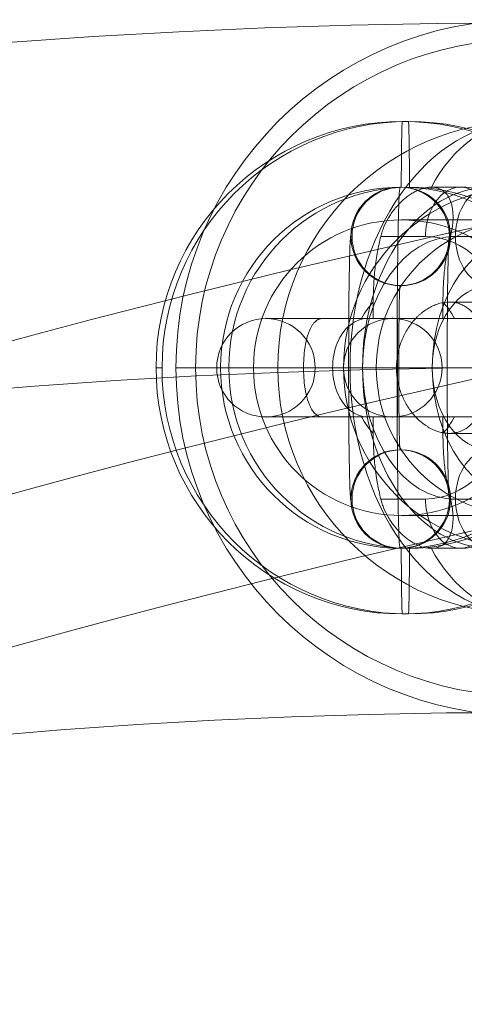
# Model space of a CAD drawing. Units: millimetres. Extents: x 408 to 18930, y -4803 to 10047.
# Drawn here: x 5022 to 5049, y 2149 to 2209 of the extents above; entities that cross this region are included whole.
import ezdxf

# ---------------------------------------------------------------- set-up
doc = ezdxf.new("R2010")
doc.units = ezdxf.units.MM
doc.header["$MEASUREMENT"] = 0
for name, color, linetype, lineweight in [('elevate2 - Level 25', 7, 'Continuous', 0), ('elevate2 - Level 26', 7, 'Continuous', 0), ('elevate2 - Level 27', 7, 'Continuous', 0), ('Level 61', 7, 'Continuous', 0)]:
    doc.layers.add(name, color=color, linetype=linetype, lineweight=lineweight)

# ---------------------------------------------------------------- blocks, each defined once
blk = doc.blocks.new('From Smart Solid_169')
at = {"layer": 'elevate2 - Level 26', "color": 253, "lineweight": 13}
for p, q in [((0.029, 11), (0.103, 11)), ((-2.971, 8), (-2.896, 8)), ((3.028, 8), (3.103, 8)), ((0.029, 5), (0.103, 5)), ((0.103, -5), (0.029, -5)), ((-2.896, -8), (-2.971, -8)), ((3.103, -8), (3.029, -8)), ((0.104, -11), (0.029, -11))]:
    blk.add_line(p, q, dxfattribs=at)
at = {"layer": 'elevate2 - Level 26', "color": 253, "lineweight": 13, "extrusion": (0, 0, -1)}
for centre in [(0.029, 8), (0.103, 8), (0.029, -8)]:
    blk.add_ellipse(centre, major_axis=(-0.002, -3), ratio=0.999863, dxfattribs=at)
for centre, major_axis in [((0.029, 0), (0, -11)), ((-2.971, 0), (0, -8)), ((3.029, 0), (0, -8)), ((0.029, 0), (0, -5))]:
    blk.add_ellipse(centre, major_axis=major_axis, ratio=0.016548, start_param=0.000009, end_param=3.141602, dxfattribs=at)
at = {"layer": 'elevate2 - Level 26', "color": 253, "lineweight": 13}
for centre in [(0.029, -8), (0.104, -8)]:
    blk.add_ellipse(centre, major_axis=(0.002, 3), ratio=0.999863, dxfattribs=at)
blk = doc.blocks.new('From Smart Solid_170')
at = {"layer": 'elevate2 - Level 26', "color": 253, "lineweight": 13}
for p, q in [((0.029, 11), (0.103, 11)), ((-2.971, 8), (-2.896, 8)), ((3.028, 8), (3.103, 8)), ((0.029, 5), (0.103, 5)), ((0.103, -5), (0.029, -5)), ((-2.896, -8), (-2.971, -8)), ((3.103, -8), (3.029, -8)), ((0.104, -11), (0.029, -11))]:
    blk.add_line(p, q, dxfattribs=at)
at = {"layer": 'elevate2 - Level 26', "color": 253, "lineweight": 13, "extrusion": (0, 0, -1)}
for centre in [(0.029, 8), (0.103, 8), (0.029, -8)]:
    blk.add_ellipse(centre, major_axis=(-0.002, -3), ratio=0.999863, dxfattribs=at)
for centre, major_axis in [((0.029, 0), (0, -11)), ((-2.971, 0), (0, -8)), ((3.029, 0), (0, -8)), ((0.029, 0), (0, -5))]:
    blk.add_ellipse(centre, major_axis=major_axis, ratio=0.016548, start_param=0.000009, end_param=3.141602, dxfattribs=at)
at = {"layer": 'elevate2 - Level 26', "color": 253, "lineweight": 13}
for centre in [(0.029, -8), (0.104, -8)]:
    blk.add_ellipse(centre, major_axis=(0.002, 3), ratio=0.999863, dxfattribs=at)
blk = doc.blocks.new('From Smart Solid_171')
at = {"layer": 'elevate2 - Level 26', "color": 253, "lineweight": 13}
for p, q in [((-8, 3), (8, 3)), ((-8, 3), (8, 3)), ((0, -3), (0, 3)), ((0, -3), (0, 3)), ((-11, 0), (11, 0)), ((-11, 0), (11, 0)), ((-5, 0), (5, 0)), ((-5, 0), (5, 0)), ((-8, -3), (8, -3)), ((-8, -3), (8, -3))]:
    blk.add_line(p, q, dxfattribs=at)
blk.add_arc((-8, 0), 3, 0, 359.99999, dxfattribs=at)
blk.add_arc((-8, 0), 3, 0, 359.99999, dxfattribs=at)
blk.add_arc((-8, 0), 3, 0, 359.99999, dxfattribs=at)
at = {"layer": 'elevate2 - Level 26', "color": 253, "lineweight": 13, "extrusion": (0, 0, -1)}
blk.add_arc((-8, 0), 3, 0, 359.99999, dxfattribs=at)
blk.add_arc((-8, 0), 3, 0, 359.99999, dxfattribs=at)
blk.add_arc((-8, 0), 3, 0, 359.99999, dxfattribs=at)
at = {"layer": 'elevate2 - Level 26', "color": 253, "lineweight": 13}
for p in [(-8, 3), (8, 3), (-11, 0), (-5, 0), (5, 0), (11, 0), (-8, -3), (8, -3)]:
    blk.add_point(p, dxfattribs=at)
blk = doc.blocks.new('From Smart Solid_172')
at = {"layer": 'elevate2 - Level 26', "color": 253, "lineweight": 13}
for p, q in [((-3.182, 11), (3.182, 11)), ((-5.303, 8), (1.06, 8)), ((-1.061, 8), (5.303, 8)), ((-3.182, 5), (3.182, 5)), ((-11.839, 0), (-5.839, 0)), ((11.839, 0), (5.839, 0)), ((3.182, -5), (-3.182, -5)), ((1.06, -8), (-5.303, -8)), ((5.303, -8), (-1.061, -8)), ((3.182, -11), (-3.182, -11))]:
    blk.add_line(p, q, dxfattribs=at)
at = {"layer": 'elevate2 - Level 26', "color": 253, "lineweight": 13, "extrusion": (0, 0, -1)}
for centre, major_axis, start_param, end_param in [((-3.182, 0), (0, 11), 3.141593, 6.283185), ((3.182, 0), (0, 11), 0, 3.141593), ((-5.303, 0), (0, 8), 3.141593, 6.283185), ((-1.061, 0), (0, 8), 3.141593, 6.283185), ((1.06, 0), (0, 8), 0, 3.141593), ((5.303, 0), (0, 8), 0, 3.141593), ((-3.182, 0), (0, 5), 3.141593, 6.283185), ((3.182, 0), (0, 5), 0, 3.141593)]:
    blk.add_ellipse(centre, major_axis=major_axis, ratio=0.707107, start_param=start_param, end_param=end_param, dxfattribs=at)
for centre in [(-3.182, 8), (3.182, 8), (3.182, 8)]:
    blk.add_ellipse(centre, major_axis=(0, -3), ratio=0.707107, dxfattribs=at)
at = {"layer": 'elevate2 - Level 26', "color": 253, "lineweight": 13}
for centre in [(-3.182, -8), (-3.182, -8), (3.182, -8)]:
    blk.add_ellipse(centre, major_axis=(0, 3), ratio=0.707107, dxfattribs=at)
blk = doc.blocks.new('From Smart Solid_179')
at = {"layer": 'elevate2 - Level 26', "color": 253, "lineweight": 13}
for p, q in [((-8, 3), (-8, 3)), ((0, -3), (0, 3)), ((8, 3), (8, 3)), ((-11, 0), (-11, 0)), ((-5, 0), (-5, 0)), ((5, 0), (5, 0)), ((11, 0), (11, 0)), ((-8, -3), (-8, -3)), ((8, -3), (8, -3))]:
    blk.add_line(p, q, dxfattribs=at)
at = {"layer": 'elevate2 - Level 26', "color": 253, "lineweight": 13, "extrusion": (0, 0, -1)}
for centre in [(8, 0), (8, 0), (-8, 0)]:
    blk.add_arc(centre, 3, 0, 359.99999, dxfattribs=at)
at = {"layer": 'elevate2 - Level 26', "color": 253, "lineweight": 13}
blk.add_arc((8, 0), 3, 0, 359.99999, dxfattribs=at)
blk.add_arc((8, 0), 3, 0, 359.99999, dxfattribs=at)
blk = doc.blocks.new('From Smart Solid_180')
at = {"layer": 'elevate2 - Level 26', "color": 253, "lineweight": 13}
for p, q in [((-8, 3), (-8, 3)), ((0, -3), (0, 3)), ((8, 3), (8, 3)), ((-11, 0), (-11, 0)), ((-5, 0), (-5, 0)), ((5, 0), (5, 0)), ((11, 0), (11, 0)), ((-8, -3), (-8, -3)), ((8, -3), (8, -3))]:
    blk.add_line(p, q, dxfattribs=at)
at = {"layer": 'elevate2 - Level 26', "color": 253, "lineweight": 13, "extrusion": (0, 0, -1)}
for centre in [(8, 0), (8, 0), (-8, 0)]:
    blk.add_arc(centre, 3, 0, 359.99999, dxfattribs=at)
at = {"layer": 'elevate2 - Level 26', "color": 253, "lineweight": 13}
blk.add_arc((8, 0), 3, 0, 359.99999, dxfattribs=at)
blk.add_arc((8, 0), 3, 0, 359.99999, dxfattribs=at)
blk = doc.blocks.new('From Smart Solid_183')
at = {"layer": 'elevate2 - Level 26', "color": 253, "lineweight": 13}
for p, q in [((8, 3), (-8, 3)), ((8, 3), (-8, 3)), ((0, 3), (0, -3)), ((0, 3), (0, -3)), ((11, 0), (-11, 0)), ((11, 0), (-11, 0)), ((5, 0), (-5, 0)), ((5, 0), (-5, 0)), ((8, -3), (-8, -3)), ((8, -3), (-8, -3))]:
    blk.add_line(p, q, dxfattribs=at)
at = {"layer": 'elevate2 - Level 26', "color": 253, "lineweight": 13, "extrusion": (0, 0, -1)}
blk.add_arc((8, 0), 3, 0, 359.99999, dxfattribs=at)
blk.add_arc((8, 0), 3, 0, 359.99999, dxfattribs=at)
blk.add_arc((8, 0), 3, 0, 359.99999, dxfattribs=at)
at = {"layer": 'elevate2 - Level 26', "color": 253, "lineweight": 13}
blk.add_arc((8, 0), 3, 0, 359.99999, dxfattribs=at)
blk.add_arc((8, 0), 3, 0, 359.99999, dxfattribs=at)
blk.add_arc((8, 0), 3, 0, 359.99999, dxfattribs=at)
for p in [(-8, 3), (8, 3), (-11, 0), (-5, 0), (5, 0), (11, 0), (-8, -3), (8, -3)]:
    blk.add_point(p, dxfattribs=at)
blk = doc.blocks.new('From Smart Solid_199')
at = {"layer": 'elevate2 - Level 26', "color": 253, "linetype": 'Continuous', "lineweight": 13}
blk.add_line((-20, 0), (20, 0), dxfattribs=at)
blk.add_arc((0, 0), 20, 90, 270, dxfattribs=at)
blk = doc.blocks.new('From Smart Solid_200')
at = {"layer": 'elevate2 - Level 26', "color": 253, "linetype": 'Continuous', "lineweight": 13}
blk.add_line((-20, 0), (20, 0), dxfattribs=at)
blk.add_arc((0, 0), 20, 90, 270, dxfattribs=at)
blk = doc.blocks.new('From Smart Solid_201')
at = {"layer": 'elevate2 - Level 26', "color": 253, "linetype": 'Continuous', "lineweight": 13}
blk.add_line((-20, 0), (20, 0), dxfattribs=at)
blk.add_arc((0, 0), 20, 90, 270, dxfattribs=at)
blk = doc.blocks.new('From Smart Solid_202')
at = {"layer": 'elevate2 - Level 26', "color": 253, "linetype": 'Continuous', "lineweight": 13}
blk.add_line((-20, 0), (20, 0), dxfattribs=at)
blk.add_arc((0, 0), 20, 90, 270, dxfattribs=at)
blk = doc.blocks.new('From Smart Solid_206')
at = {"layer": 'elevate2 - Level 25', "color": 156, "linetype": 'Continuous', "lineweight": 13}
blk.add_line((-36.15, 0), (-183.35, 0), dxfattribs=at)
blk.add_arc((-162.15, 0), 21.2, 0, 359.99999, dxfattribs=at)
blk.add_arc((-162.15, 0), 21.2, 0, 359.99999, dxfattribs=at)
blk.add_point((-183.35, 0), dxfattribs=at)
blk = doc.blocks.new('From Smart Solid_207')
at = {"layer": 'elevate2 - Level 27', "color": 16, "linetype": 'Continuous', "lineweight": 13}
for radius in [649.651, 640.651, 640.651, 631.651]:
    blk.add_arc((307.682, -530.2), radius, 102.396583, 137.603417, dxfattribs=at)
blk = doc.blocks.new('From Smart Solid_213')
at = {"layer": 'elevate2 - Level 27', "color": 16, "linetype": 'Continuous', "lineweight": 13}
for radius in [649.651, 640.651, 640.651, 631.651]:
    blk.add_arc((307.682, -530.2), radius, 102.396583, 137.603417, dxfattribs=at)
blk = doc.blocks.new('From Smart Solid_217')
at = {"layer": 'elevate2 - Level 27', "color": 16, "linetype": 'Continuous', "lineweight": 13}
for radius in [649.651, 640.651, 640.651, 631.651]:
    blk.add_arc((307.682, -530.2), radius, 102.396583, 137.603417, dxfattribs=at)
blk = doc.blocks.new('From Smart Solid_258')
at = {"layer": 'elevate2 - Level 27', "color": 16, "linetype": 'Continuous', "lineweight": 13}
for radius in [649.651, 640.651, 640.651, 631.651]:
    blk.add_arc((307.682, -530.2), radius, 102.396583, 137.603417, dxfattribs=at)
blk = doc.blocks.new('From Smart Solid_265')
at = {"layer": 'elevate2 - Level 26', "color": 253, "linetype": 'Continuous', "lineweight": 13}
blk.add_line((-20, 0), (20, 0), dxfattribs=at)
blk.add_arc((0, 0), 20, 90, 270, dxfattribs=at)
blk = doc.blocks.new('From Smart Solid_269')
at = {"layer": 'elevate2 - Level 27', "color": 16, "linetype": 'Continuous', "lineweight": 13}
for radius in [649.651, 640.651, 640.651, 631.651]:
    blk.add_arc((307.682, -530.2), radius, 102.396583, 137.603417, dxfattribs=at)
blk = doc.blocks.new('From Smart Solid_277')
at = {"layer": 'elevate2 - Level 26', "color": 253, "linetype": 'Continuous', "lineweight": 13}
blk.add_line((-20, 0), (20, 0), dxfattribs=at)
blk.add_arc((0, 0), 20, 90, 270, dxfattribs=at)
blk = doc.blocks.new('From Smart Solid_281')
at = {"layer": 'elevate2 - Level 27', "color": 16, "linetype": 'Continuous', "lineweight": 13}
for radius in [649.651, 640.651, 640.651, 631.651]:
    blk.add_arc((307.682, -530.2), radius, 102.396583, 137.603417, dxfattribs=at)
blk = doc.blocks.new('From Smart Solid_290')
at = {"layer": 'elevate2 - Level 26', "color": 253, "linetype": 'Continuous', "lineweight": 13}
blk.add_line((-20, 0), (20, 0), dxfattribs=at)
blk.add_arc((0, 0), 20, 90, 270, dxfattribs=at)
blk = doc.blocks.new('From Smart Solid_291')
at = {"layer": 'elevate2 - Level 26', "color": 253, "linetype": 'Continuous', "lineweight": 13}
blk.add_line((-20, 0), (20, 0), dxfattribs=at)
blk.add_arc((0, 0), 20, 90, 270, dxfattribs=at)
blk = doc.blocks.new('From Smart Solid_295')
at = {"layer": 'elevate2 - Level 27', "color": 16, "linetype": 'Continuous', "lineweight": 13}
for radius in [649.651, 640.651, 640.651, 631.651]:
    blk.add_arc((307.682, -530.2), radius, 102.396583, 137.603417, dxfattribs=at)
blk = doc.blocks.new('From Smart Solid_308')
at = {"layer": 'elevate2 - Level 27', "color": 16, "linetype": 'Continuous', "lineweight": 13}
for p, q in [((-3.74, 9), (3.738, 9)), ((3.738, 9), (3.738, 9)), ((-12.738, 0), (-5.262, 0)), ((-5.262, 0), (-5.262, 0)), ((5.259, 0), (12.738, 0)), ((12.738, 0), (12.738, 0)), ((-3.74, -9), (3.738, -9)), ((3.738, -9), (3.738, -9))]:
    blk.add_line(p, q, dxfattribs=at)
blk.add_arc((3.738, 0), 9, 0, 359.99999, dxfattribs=at)
at = {"layer": 'elevate2 - Level 27', "color": 16, "linetype": 'Continuous', "lineweight": 13, "extrusion": (0, 0, -1)}
blk.add_arc((-3.738, 0), 9, 0, 359.99999, dxfattribs=at)
blk.add_arc((-3.738, 0), 9, 0, 359.99999, dxfattribs=at)
blk.add_arc((-3.738, 0), 9, 0, 359.99999, dxfattribs=at)
blk.add_arc((-3.738, 0), 9, 0, 359.99999, dxfattribs=at)
blk.add_ellipse((-3.74, 0), major_axis=(0, 9), ratio=0.999863, dxfattribs=at)
at = {"layer": 'elevate2 - Level 27', "color": 16, "linetype": 'Continuous', "lineweight": 13}
for p in [(3.738, 9), (3.738, 9), (3.738, 9), (-5.262, 0), (-5.262, 0), (-5.262, 0), (12.738, 0), (12.738, 0), (12.738, 0), (3.738, -9), (3.738, -9), (3.738, -9)]:
    blk.add_point(p, dxfattribs=at)
blk = doc.blocks.new('From Smart Solid_313')
at = {"layer": 'elevate2 - Level 25', "color": 156, "lineweight": 13}
for p, q in [((-15.169, 11.001), (-13.387, 11.001)), ((-15.508, 8.001), (-18.231, 8.001)), ((-11.265, 8.001), (-13.988, 8.001)), ((-18.69, 3.001), (-18.69, 4.001)), ((-14.447, 3.001), (-14.447, 4.001)), ((5.453, 4.001), (-14.063, 4.001)), ((-19.043, 3.001), (-21.766, 3.001)), ((-18.69, 3.001), (-19.397, 3.001)), ((-19.043, 3.001), (-10.264, 3.001)), ((-10.264, 3.001), (-18.69, 3.001)), ((-13.74, 3.001), (-14.447, 3.001)), ((-6.021, 3.001), (-14.447, 3.001)), ((-23.033, 0.001), (-20.104, 0.001)), ((-22.947, 0.001), (-21.165, 0.001)), ((-21.165, 0.001), (-10.579, 0.001)), ((-17.243, 0.001), (-20.104, 0.001)), ((-10.582, 0.001), (-17.267, 0.001)), ((-19.043, -2.999), (-21.766, -2.999)), ((-18.69, -2.999), (-19.397, -2.999)), ((-10.264, -2.999), (-19.043, -2.999)), ((-18.69, -2.999), (-18.69, -3.999)), ((-10.264, -2.999), (-18.69, -2.999)), ((-14.447, -2.999), (-14.447, -3.999)), ((-13.74, -2.999), (-14.447, -2.999)), ((-6.021, -2.999), (-14.447, -2.999)), ((5.453, -3.999), (-14.074, -3.999)), ((-15.508, -7.999), (-18.231, -7.999)), ((-11.265, -7.999), (-13.988, -7.999)), ((-15.169, -10.999), (-13.387, -10.999))]:
    blk.add_line(p, q, dxfattribs=at)
at = {"layer": 'elevate2 - Level 25', "color": 156, "lineweight": 13, "extrusion": (0, 0, -1)}
blk.add_ellipse((-9.497, 0.001), major_axis=(0, 15), ratio=0.707107, dxfattribs=at)
at = {"layer": 'elevate2 - Level 25', "color": 156, "lineweight": 13}
for centre, major_axis, start_param, end_param in [((-9.497, 5.001), (0, 10), 0, 0.931459), ((-15.508, 0.001), (0, -8), 1.955193, 3.141593), ((-19.043, 0.001), (0, 3), 0, 3.141593), ((-16.569, 0.001), (0, 5), 2.214297, 2.498092), ((-16.569, 0.001), (0, 5), 3.785094, 4.068888), ((-13.387, -7.999), (0, 3), 1.570796, 4.712389)]:
    blk.add_ellipse(centre, major_axis=major_axis, ratio=0.707107, start_param=start_param, end_param=end_param, dxfattribs=at)
at = {"layer": 'elevate2 - Level 25', "color": 156, "lineweight": 13, "extrusion": (0, 0, -1)}
for centre, major_axis, start_param, end_param in [((-13.387, 8.001), (0, -3), 1.570796, 4.712389), ((-13.387, 0.001), (0, 11), 0, 1.315424), ((-16.569, 0.001), (0, -5), 2.214297, 2.498092), ((-16.569, 0.001), (0, -5), 3.785094, 4.068888), ((-13.387, 0.001), (0, 11), 1.826238, 3.141593), ((-15.508, 0.001), (0, 8), 1.955193, 3.141593), ((-9.497, -4.999), (0, 10), 3.141593, 4.073052)]:
    blk.add_ellipse(centre, major_axis=major_axis, ratio=0.707107, start_param=start_param, end_param=end_param, dxfattribs=at)
at = {"layer": 'elevate2 - Level 25', "color": 156, "lineweight": 13}
for points, knots in [([(-13.988, 8.001), (-13.939, 8.195), (-13.902, 8.386), (-13.863, 8.667), (-13.852, 8.759), (-13.838, 8.943), (-13.833, 9.034), (-13.829, 9.3), (-13.838, 9.469), (-13.87, 9.71), (-13.883, 9.788), (-13.909, 9.902), (-13.919, 9.939), (-13.939, 10.012), (-13.95, 10.048), (-14.009, 10.222), (-14.068, 10.348), (-14.178, 10.517), (-14.219, 10.57), (-14.306, 10.668), (-14.353, 10.712), (-14.503, 10.832), (-14.615, 10.894), (-14.803, 10.957), (-14.87, 10.973), (-15.006, 10.995), (-15.146, 11.006), (-15.295, 10.996), (-15.447, 10.976), (-15.526, 10.96), (-15.763, 10.898), (-15.923, 10.837), (-16.164, 10.717), (-16.245, 10.673), (-16.404, 10.576), (-16.483, 10.524), (-16.638, 10.411), (-16.715, 10.352), (-16.865, 10.225), (-16.94, 10.157), (-17.155, 9.947), (-17.29, 9.797), (-17.448, 9.596), (-17.479, 9.555), (-17.54, 9.472), (-17.57, 9.429), (-17.657, 9.302), (-17.712, 9.215), (-17.868, 8.95), (-17.96, 8.767), (-18.078, 8.484), (-18.114, 8.388), (-18.178, 8.195), (-18.206, 8.098), (-18.231, 8.001)], [0, 0, 0, 0, 0.0625, 0.0625, 0.09375, 0.09375, 0.125, 0.125, 0.1875, 0.1875, 0.21875, 0.21875, 0.234375, 0.234375, 0.25, 0.25, 0.3125, 0.3125, 0.34375, 0.34375, 0.375, 0.375, 0.4375, 0.4375, 0.46875, 0.46875, 0.5, 0.53125, 0.53125, 0.5625, 0.5625, 0.625, 0.625, 0.65625, 0.65625, 0.6875, 0.6875, 0.71875, 0.71875, 0.75, 0.75, 0.8125, 0.8125, 0.828125, 0.828125, 0.84375, 0.84375, 0.875, 0.875, 0.9375, 0.9375, 0.96875, 0.96875, 1, 1, 1, 1]), ([(-18.69, 4.001), (-18.69, 4.343), (-18.682, 4.684), (-18.646, 5.367), (-18.619, 5.708), (-18.561, 6.219), (-18.539, 6.389), (-18.512, 6.581), (-18.509, 6.601), (-18.502, 6.642), (-18.493, 6.703), (-18.47, 6.846), (-18.394, 7.292), (-18.309, 7.689), (-18.231, 8.001)], [0, 0, 0, 0, 0.25, 0.25, 0.5, 0.5, 0.625, 0.625, 0.640625, 0.640625, 0.65625, 0.6875, 0.75, 1, 1, 1, 1]), ([(-14.447, 4.001), (-14.447, 4.343), (-14.439, 4.684), (-14.404, 5.367), (-14.376, 5.708), (-14.319, 6.219), (-14.297, 6.389), (-14.269, 6.581), (-14.266, 6.601), (-14.26, 6.642), (-14.25, 6.703), (-14.228, 6.846), (-14.152, 7.292), (-14.066, 7.689), (-13.988, 8.001)], [0, 0, 0, 0, 0.25, 0.25, 0.5, 0.5, 0.625, 0.625, 0.640625, 0.640625, 0.65625, 0.6875, 0.75, 1, 1, 1, 1]), ([(-14.063, 4.001), (-14.251, 4.001), (-14.441, 3.974), (-14.727, 3.898), (-14.823, 3.866), (-14.967, 3.808), (-15.016, 3.788), (-15.112, 3.743), (-15.159, 3.719), (-15.396, 3.593), (-15.579, 3.471), (-15.8, 3.289), (-15.844, 3.252), (-15.93, 3.173), (-15.973, 3.133), (-16.099, 3.008), (-16.18, 2.921), (-16.412, 2.645), (-16.553, 2.445), (-16.712, 2.172), (-16.742, 2.116), (-16.801, 2.004), (-16.829, 1.947), (-16.91, 1.774), (-17.008, 1.539), (-17.086, 1.293), (-17.137, 1.105), (-17.153, 1.042), (-17.182, 0.913), (-17.195, 0.849), (-17.252, 0.526), (-17.275, 0.265), (-17.276, -0.128), (-17.27, -0.26), (-17.247, -0.524), (-17.229, -0.654), (-17.161, -1.039), (-17.093, -1.289), (-16.982, -1.593), (-16.958, -1.654), (-16.909, -1.773), (-16.883, -1.831), (-16.802, -2.004), (-16.685, -2.227), (-16.552, -2.436), (-16.445, -2.587), (-16.409, -2.637), (-16.334, -2.734), (-16.296, -2.782), (-16.101, -3.013), (-15.934, -3.178), (-15.67, -3.395), (-15.58, -3.462), (-15.441, -3.555), (-15.394, -3.585), (-15.3, -3.641), (-15.253, -3.668), (-15.017, -3.793), (-14.827, -3.87), (-14.587, -3.934), (-14.538, -3.946), (-14.442, -3.965), (-14.394, -3.973), (-14.251, -3.993), (-14.063, -4.006), (-13.881, -3.993), (-13.701, -3.967), (-13.613, -3.948), (-13.352, -3.871), (-13.189, -3.794), (-12.961, -3.644), (-12.887, -3.588), (-12.78, -3.495), (-12.745, -3.463), (-12.676, -3.395), (-12.643, -3.36), (-12.481, -3.179), (-12.364, -3.014), (-12.232, -2.784), (-12.206, -2.737), (-12.156, -2.639), (-12.132, -2.59), (-12.062, -2.438), (-12.019, -2.333), (-11.9, -2.01), (-11.834, -1.78), (-11.767, -1.476), (-11.754, -1.414), (-11.73, -1.29), (-11.72, -1.228), (-11.689, -1.04), (-11.656, -0.787), (-11.636, -0.528), (-11.626, -0.332), (-11.623, -0.266), (-11.62, -0.133), (-11.619, -0.067), (-11.619, 0.263), (-11.632, 0.523), (-11.665, 0.845), (-11.673, 0.909), (-11.69, 1.036), (-11.699, 1.1), (-11.729, 1.29), (-11.753, 1.413), (-11.833, 1.775), (-11.899, 2.005), (-11.999, 2.278), (-12.02, 2.332), (-12.063, 2.437), (-12.085, 2.489), (-12.154, 2.64), (-12.204, 2.736), (-12.308, 2.919), (-12.364, 3.007), (-12.452, 3.131), (-12.483, 3.171), (-12.545, 3.25), (-12.577, 3.288), (-12.74, 3.47), (-12.881, 3.593), (-13.109, 3.743), (-13.188, 3.788), (-13.312, 3.846), (-13.353, 3.863), (-13.438, 3.896), (-13.48, 3.91), (-13.696, 3.974), (-13.875, 4.001), (-14.063, 4.001)], [0, 0, 0, 0, 0.03125, 0.03125, 0.046875, 0.046875, 0.054687, 0.054687, 0.0625, 0.0625, 0.09375, 0.09375, 0.101562, 0.101562, 0.109375, 0.109375, 0.125, 0.125, 0.15625, 0.15625, 0.164062, 0.164062, 0.171875, 0.171875, 0.1875, 0.203125, 0.203125, 0.210937, 0.210937, 0.21875, 0.21875, 0.25, 0.25, 0.265625, 0.265625, 0.28125, 0.28125, 0.3125, 0.3125, 0.320312, 0.320312, 0.328125, 0.328125, 0.34375, 0.359375, 0.359375, 0.367187, 0.367187, 0.375, 0.375, 0.40625, 0.40625, 0.421875, 0.421875, 0.429687, 0.429687, 0.4375, 0.4375, 0.46875, 0.46875, 0.476562, 0.476562, 0.484375, 0.484375, 0.5, 0.515625, 0.515625, 0.53125, 0.53125, 0.5625, 0.5625, 0.578125, 0.578125, 0.585938, 0.585938, 0.59375, 0.59375, 0.625, 0.625, 0.632812, 0.632812, 0.640625, 0.640625, 0.65625, 0.65625, 0.6875, 0.6875, 0.695312, 0.695312, 0.703125, 0.703125, 0.71875, 0.734375, 0.734375, 0.742187, 0.742187, 0.75, 0.75, 0.78125, 0.78125, 0.789062, 0.789062, 0.796875, 0.796875, 0.8125, 0.8125, 0.84375, 0.84375, 0.851562, 0.851562, 0.859375, 0.859375, 0.875, 0.875, 0.890625, 0.890625, 0.898437, 0.898437, 0.90625, 0.90625, 0.9375, 0.9375, 0.953125, 0.953125, 0.960937, 0.960937, 0.96875, 0.96875, 1, 1, 1, 1]), ([(-21.766, -2.999), (-21.855, -2.999), (-21.939, -2.981), (-22.06, -2.926), (-22.099, -2.903), (-22.176, -2.849), (-22.213, -2.817), (-22.321, -2.71), (-22.388, -2.622), (-22.48, -2.467), (-22.509, -2.411), (-22.552, -2.321), (-22.566, -2.289), (-22.592, -2.225), (-22.605, -2.193), (-22.669, -2.025), (-22.713, -1.878), (-22.772, -1.636), (-22.79, -1.552), (-22.823, -1.376), (-22.838, -1.287), (-22.878, -1.011), (-22.898, -0.82), (-22.918, -0.519), (-22.924, -0.417), (-22.931, -0.212), (-22.934, -0.008), (-22.931, 0.197), (-22.924, 0.401), (-22.919, 0.504), (-22.899, 0.805), (-22.879, 0.998), (-22.84, 1.277), (-22.825, 1.368), (-22.792, 1.543), (-22.774, 1.627), (-22.735, 1.789), (-22.714, 1.867), (-22.669, 2.017), (-22.645, 2.089), (-22.569, 2.291), (-22.513, 2.411), (-22.436, 2.542), (-22.42, 2.567), (-22.388, 2.616), (-22.371, 2.639), (-22.321, 2.706), (-22.286, 2.746), (-22.179, 2.853), (-22.103, 2.907), (-21.982, 2.963), (-21.94, 2.977), (-21.854, 2.996), (-21.811, 3.001), (-21.766, 3.001)], [0, 0, 0, 0, 0.0625, 0.0625, 0.09375, 0.09375, 0.125, 0.125, 0.1875, 0.1875, 0.21875, 0.21875, 0.234375, 0.234375, 0.25, 0.25, 0.3125, 0.3125, 0.34375, 0.34375, 0.375, 0.375, 0.4375, 0.4375, 0.46875, 0.46875, 0.5, 0.53125, 0.53125, 0.5625, 0.5625, 0.625, 0.625, 0.65625, 0.65625, 0.6875, 0.6875, 0.71875, 0.71875, 0.75, 0.75, 0.8125, 0.8125, 0.828125, 0.828125, 0.84375, 0.84375, 0.875, 0.875, 0.9375, 0.9375, 0.96875, 0.96875, 1, 1, 1, 1]), ([(-19.397, 3.001), (-19.639, 3.001), (-19.872, 3.001), (-20.32, 3.001), (-20.533, 3.001), (-20.837, 3.001), (-20.936, 3.001), (-21.043, 3.001), (-21.054, 3.001), (-21.077, 3.001), (-21.111, 3.001), (-21.19, 3.001), (-21.429, 3.001), (-21.624, 3.001), (-21.766, 3.001)], [0, 0, 0, 0, 0.25, 0.25, 0.5, 0.5, 0.625, 0.625, 0.640625, 0.640625, 0.65625, 0.6875, 0.75, 1, 1, 1, 1]), ([(-10.453, 3.001), (-10.772, 3.001), (-11.083, 3.001), (-11.463, 3.001), (-11.576, 3.001), (-11.693, 3.001), (-11.735, 3.001), (-11.744, 3.001), (-11.749, 3.001), (-11.762, 3.001), (-11.788, 3.001), (-11.953, 3.001), (-12.107, 3.001), (-12.509, 3.001), (-12.767, 3.001), (-13.266, 3.001), (-13.507, 3.001), (-13.74, 3.001)], [0, 0, 0, 0, 0.25, 0.25, 0.3125, 0.34375, 0.347656, 0.347656, 0.351562, 0.351562, 0.359375, 0.375, 0.5, 0.5, 0.75, 0.75, 1, 1, 1, 1]), ([(-19.397, -2.999), (-19.639, -2.999), (-19.872, -2.999), (-20.32, -2.999), (-20.533, -2.999), (-20.837, -2.999), (-20.936, -2.999), (-21.043, -2.999), (-21.054, -2.999), (-21.077, -2.999), (-21.111, -2.999), (-21.19, -2.999), (-21.429, -2.999), (-21.624, -2.999), (-21.766, -2.999)], [0, 0, 0, 0, 0.25, 0.25, 0.5, 0.5, 0.625, 0.625, 0.640625, 0.640625, 0.65625, 0.6875, 0.75, 1, 1, 1, 1]), ([(-10.453, -2.999), (-10.772, -2.999), (-11.083, -2.999), (-11.463, -2.999), (-11.576, -2.999), (-11.693, -2.999), (-11.735, -2.999), (-11.744, -2.999), (-11.749, -2.999), (-11.762, -2.999), (-11.788, -2.999), (-11.953, -2.999), (-12.107, -2.999), (-12.509, -2.999), (-12.767, -2.999), (-13.266, -2.999), (-13.507, -2.999), (-13.74, -2.999)], [0, 0, 0, 0, 0.25, 0.25, 0.3125, 0.34375, 0.347656, 0.347656, 0.351562, 0.351562, 0.359375, 0.375, 0.5, 0.5, 0.75, 0.75, 1, 1, 1, 1]), ([(-18.69, -3.999), (-18.69, -4.341), (-18.682, -4.683), (-18.646, -5.366), (-18.619, -5.707), (-18.561, -6.218), (-18.539, -6.388), (-18.512, -6.579), (-18.509, -6.6), (-18.502, -6.641), (-18.493, -6.702), (-18.47, -6.845), (-18.394, -7.291), (-18.309, -7.688), (-18.231, -7.999)], [0, 0, 0, 0, 0.25, 0.25, 0.5, 0.5, 0.625, 0.625, 0.640625, 0.640625, 0.65625, 0.6875, 0.75, 1, 1, 1, 1]), ([(-14.447, -3.999), (-14.447, -4.341), (-14.439, -4.683), (-14.404, -5.366), (-14.376, -5.707), (-14.319, -6.218), (-14.297, -6.388), (-14.269, -6.579), (-14.266, -6.6), (-14.26, -6.641), (-14.25, -6.702), (-14.228, -6.845), (-14.152, -7.291), (-14.066, -7.688), (-13.988, -7.999)], [0, 0, 0, 0, 0.25, 0.25, 0.5, 0.5, 0.625, 0.625, 0.640625, 0.640625, 0.65625, 0.6875, 0.75, 1, 1, 1, 1]), ([(-13.988, -7.999), (-13.939, -8.194), (-13.902, -8.385), (-13.863, -8.665), (-13.852, -8.758), (-13.838, -8.942), (-13.833, -9.033), (-13.829, -9.299), (-13.838, -9.468), (-13.87, -9.709), (-13.883, -9.787), (-13.909, -9.901), (-13.919, -9.938), (-13.939, -10.011), (-13.95, -10.047), (-14.009, -10.221), (-14.068, -10.347), (-14.178, -10.516), (-14.219, -10.568), (-14.306, -10.667), (-14.353, -10.711), (-14.503, -10.831), (-14.615, -10.892), (-14.803, -10.956), (-14.87, -10.972), (-15.006, -10.994), (-15.146, -11.005), (-15.295, -10.995), (-15.447, -10.974), (-15.526, -10.959), (-15.763, -10.897), (-15.923, -10.836), (-16.164, -10.716), (-16.245, -10.671), (-16.404, -10.575), (-16.483, -10.522), (-16.638, -10.41), (-16.715, -10.35), (-16.865, -10.223), (-16.94, -10.156), (-17.155, -9.946), (-17.29, -9.796), (-17.448, -9.595), (-17.479, -9.554), (-17.54, -9.471), (-17.57, -9.428), (-17.657, -9.3), (-17.712, -9.213), (-17.868, -8.949), (-17.96, -8.766), (-18.078, -8.483), (-18.114, -8.387), (-18.178, -8.194), (-18.206, -8.097), (-18.231, -7.999)], [0, 0, 0, 0, 0.0625, 0.0625, 0.09375, 0.09375, 0.125, 0.125, 0.1875, 0.1875, 0.21875, 0.21875, 0.234375, 0.234375, 0.25, 0.25, 0.3125, 0.3125, 0.34375, 0.34375, 0.375, 0.375, 0.4375, 0.4375, 0.46875, 0.46875, 0.5, 0.53125, 0.53125, 0.5625, 0.5625, 0.625, 0.625, 0.65625, 0.65625, 0.6875, 0.6875, 0.71875, 0.71875, 0.75, 0.75, 0.8125, 0.8125, 0.828125, 0.828125, 0.84375, 0.84375, 0.875, 0.875, 0.9375, 0.9375, 0.96875, 0.96875, 1, 1, 1, 1])]:
    blk.add_open_spline(points, degree=3, knots=knots, dxfattribs=at)
blk = doc.blocks.new('From Smart Solid_314')
at = {"layer": 'elevate2 - Level 26', "color": 253, "lineweight": 13}
for p, q in [((0.182, 15), (-0.182, 15)), ((-14.816, 0), (-15.18, 0)), ((0.182, -15), (-0.182, -15))]:
    blk.add_line(p, q, dxfattribs=at)
at = {"layer": 'elevate2 - Level 26', "color": 253, "lineweight": 13, "extrusion": (0, 0, -1)}
for centre, major_axis in [((-0.182, 0), (0.008, 15)), ((0.248, 0), (-0.006, -11))]:
    blk.add_ellipse(centre, major_axis=major_axis, ratio=0.999863, dxfattribs=at)
at = {"layer": 'elevate2 - Level 26', "color": 253, "lineweight": 13}
for centre, major_axis in [((0.182, 0), (-0.008, -15)), ((-0.248, 0), (0.006, 11))]:
    blk.add_ellipse(centre, major_axis=major_axis, ratio=0.999863, dxfattribs=at)
for centre, start_param, end_param in [((-0.182, 11), 3.141583, 4.71238), ((0.182, -11), 6.283176, 7.853972)]:
    blk.add_ellipse(centre, major_axis=(0, -4), ratio=0.01654, start_param=start_param, end_param=end_param, dxfattribs=at)
at = {"layer": 'elevate2 - Level 26', "color": 253, "lineweight": 13, "extrusion": (0, 0, -1)}
for centre, start_param, end_param in [((0.182, 11), 3.141602, 4.712398), ((-0.182, -11), 0.000009, 1.570806)]:
    blk.add_ellipse(centre, major_axis=(0, -4), ratio=0.01654, start_param=start_param, end_param=end_param, dxfattribs=at)
blk = doc.blocks.new('From Smart Solid_320')
at = {"layer": 'elevate2 - Level 26', "color": 253, "lineweight": 13}
for q in [(-15, 0), (-11, 0), (-11, 0)]:
    blk.add_line((-15, 0), q, dxfattribs=at)
at = {"layer": 'elevate2 - Level 26', "color": 253, "lineweight": 13, "extrusion": (0, 0, -1)}
for radius in [15, 11]:
    blk.add_arc((0, 0), radius, 0, 359.99999, dxfattribs=at)
at = {"layer": 'elevate2 - Level 26', "color": 253, "lineweight": 13}
for radius in [15, 11]:
    blk.add_arc((0, 0), radius, 0, 359.99999, dxfattribs=at)
blk = doc.blocks.new('From Smart Solid_335')
at = {"layer": 'elevate2 - Level 25', "color": 156, "linetype": 'Continuous', "lineweight": 13}
for radius in [408.5, 387.5, 387.5, 366.5]:
    blk.add_arc((32, 0), radius, 90, 270, dxfattribs=at)
blk = doc.blocks.new('elevate2')
at = {"layer": 'elevate2 - Level 25', "color": 156, "linetype": 'Continuous', "lineweight": 13}
for name, p in [('From Smart Solid_206', (5215.1305, 2187.9935)), ('From Smart Solid_335', (5020.9805, 1800.4935))]:
    blk.add_blockref(name, p, dxfattribs=at)
at = {"layer": 'elevate2 - Level 25', "color": 156, "lineweight": 13}
blk.add_blockref('From Smart Solid_313', (5062.485, 2187.993), dxfattribs=at)
at = {"layer": 'elevate2 - Level 26', "color": 253, "linetype": 'Continuous', "lineweight": 13}
for name in ['From Smart Solid_199', 'From Smart Solid_200', 'From Smart Solid_201', 'From Smart Solid_202', 'From Smart Solid_265', 'From Smart Solid_277', 'From Smart Solid_290', 'From Smart Solid_291']:
    blk.add_blockref(name, (5052.9805, 2187.9935), dxfattribs=at)
at = {"layer": 'elevate2 - Level 26', "color": 253, "lineweight": 13}
for name, p in [('From Smart Solid_314', (5045.7505, 2187.9935)), ('From Smart Solid_320', (5052.9805, 2187.9935)), ('From Smart Solid_172', (5054.1015, 2187.9935)), ('From Smart Solid_169', (5045.399, 2187.9935)), ('From Smart Solid_170', (5045.399, 2187.9935)), ('From Smart Solid_171', (5045.2625, 2187.9935)), ('From Smart Solid_183', (5052.9805, 2187.9935)), ('From Smart Solid_179', (5052.9805, 2187.9935)), ('From Smart Solid_180', (5052.9805, 2187.9935))]:
    blk.add_blockref(name, p, dxfattribs=at)
at = {"layer": 'elevate2 - Level 27', "color": 16, "linetype": 'Continuous', "lineweight": 13}
for name, p in [('From Smart Solid_207', (4882.831, 2092.4795)), ('From Smart Solid_213', (4882.831, 2092.4795)), ('From Smart Solid_217', (4882.831, 2092.4795)), ('From Smart Solid_258', (4882.831, 2092.4795)), ('From Smart Solid_269', (4882.831, 2092.4795)), ('From Smart Solid_281', (4882.831, 2092.4795)), ('From Smart Solid_295', (4882.831, 2092.4795)), ('From Smart Solid_308', (5049.242, 2187.9935))]:
    blk.add_blockref(name, p, dxfattribs=at)

msp = doc.modelspace()

# ---------------------------------------------------------------- block references
at = {"layer": 'Level 61', "color": 7, "linetype": 'Continuous', "lineweight": 0}
msp.add_blockref('elevate2', (0, 0), dxfattribs=at)

doc.saveas('drawing.dxf')
